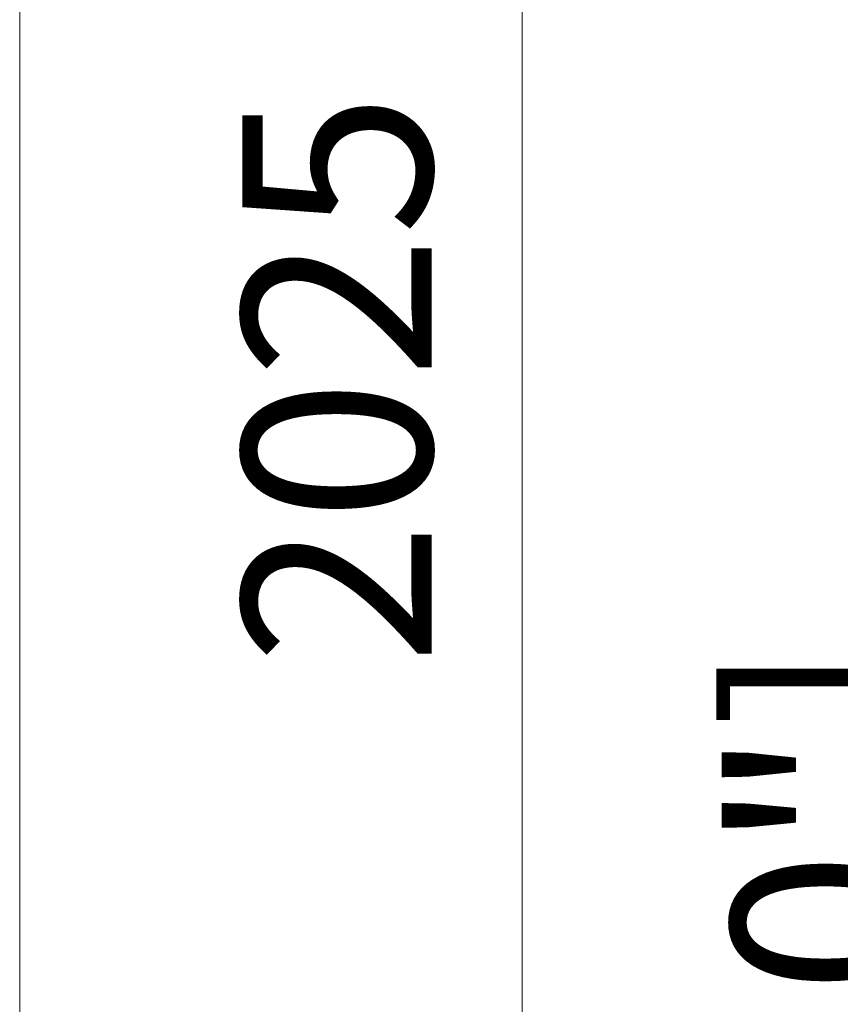
# Model space of a CAD drawing. Units: millimetres. Extents: x 470 to 1231, y -73 to 283.
# Drawn here: x 676 to 689, y 191 to 206 of the extents above; entities that cross this region are included whole.
import ezdxf

# ---------------------------------------------------------------- set-up
doc = ezdxf.new("R2010")
doc.units = ezdxf.units.MM
doc.header["$PDSIZE"] = -1
doc.layers.add('DIMENSIONS', color=7, linetype='Continuous')
doc.styles.get("Standard").update_dxf_attribs({"font": 'arial.ttf'})
doc.dimstyles.new('ISO-25 - ab', dxfattribs={"dimtxt": 3, "dimasz": 2.5, "dimexe": 1.25, "dimexo": 0.625, "dimtad": 1, "dimdec": 0, "dimlfac": 25, "dimrnd": 5, "dimzin": 1, "dimtxsty": 'Standard', "dimcen": 2.5, "dimadec": 0, "dimazin": 0, "dimtfac": 1, "dimtdec": 0, "dimtmove": 0, "dimatfit": 3, "dimfxl": 1, "dimlwd": 15, "dimlwe": 15, "dimarcsym": 0})

# ---------------------------------------------------------------- blocks, each defined once
blk = doc.blocks.new('*D80')
at = {"layer": 'Defpoints', "color": 0, "lineweight": 15, "transparency": 16777216}
for p in [(785.227, 205.421), (691.847, 166.805), (761.75, 166.805)]:
    blk.add_point(p, dxfattribs=at)
at = {"layer": 'DIMENSIONS', "color": 0, "lineweight": 15, "transparency": 16777216}
for p, q in [((784.602, 205.421), (690.597, 205.421)), ((691.847, 202.921), (691.847, 169.305)), ((761.125, 166.805), (690.597, 166.805))]:
    blk.add_line(p, q, dxfattribs=at)
for points in [[(691.431, 202.921), (692.264, 202.921), (691.847, 205.421)], [(691.431, 169.305), (692.264, 169.305), (691.847, 166.805)]]:
    blk.add_solid(points, dxfattribs=at)
at = {"layer": 'DIMENSIONS', "color": 0, "lineweight": 15, "transparency": 16777216, "insert": (689.3, 186.113), "char_height": 3, "attachment_point": 5, "rotation": 90}
blk.add_mtext('965 [38,0"]', dxfattribs=at)
blk = doc.blocks.new('*D81')
at = {"layer": 'Defpoints', "color": 0, "lineweight": 15, "transparency": 16777216}
for p in [(713.693, 247.725), (684.093, 166.805), (698.062, 166.805)]:
    blk.add_point(p, dxfattribs=at)
at = {"layer": 'DIMENSIONS', "color": 0, "lineweight": 15, "transparency": 16777216}
for p, q in [((713.068, 247.725), (682.843, 247.725)), ((684.093, 245.225), (684.093, 169.305)), ((697.437, 166.805), (682.843, 166.805))]:
    blk.add_line(p, q, dxfattribs=at)
for points in [[(683.676, 245.225), (684.51, 245.225), (684.093, 247.725)], [(683.676, 169.305), (684.51, 169.305), (684.093, 166.805)]]:
    blk.add_solid(points, dxfattribs=at)
at = {"layer": 'DIMENSIONS', "color": 0, "lineweight": 15, "transparency": 16777216, "insert": (681.545, 207.265), "char_height": 3, "attachment_point": 5, "rotation": 90}
blk.add_mtext('2025 [79,6"]', dxfattribs=at)

msp = doc.modelspace()

# ---------------------------------------------------------------- linework, layer by layer
at = {"layer": 'DIMENSIONS', "lineweight": 15}
msp.add_line((676.124, 59.028), (676.124, 277.116), dxfattribs=at)

# ---------------------------------------------------------------- dimensions: what is measured, and where the dimension line sits
for base, p1, p2, picture, middle in [((684.093, 166.805), (713.693, 247.725), (698.062, 166.805), '*D81', (681.545, 207.265)), ((691.847, 166.805), (785.227, 205.421), (761.75, 166.805), '*D80', (689.3, 186.113))]:
    dim = msp.add_linear_dim(base=base, p1=p1, p2=p2, angle=90, dimstyle='ISO-25 - ab', dxfattribs=at)
    dim.commit()
    dim.dimension.update_dxf_attribs({"geometry": picture, "text_midpoint": middle})

doc.saveas('drawing.dxf')
